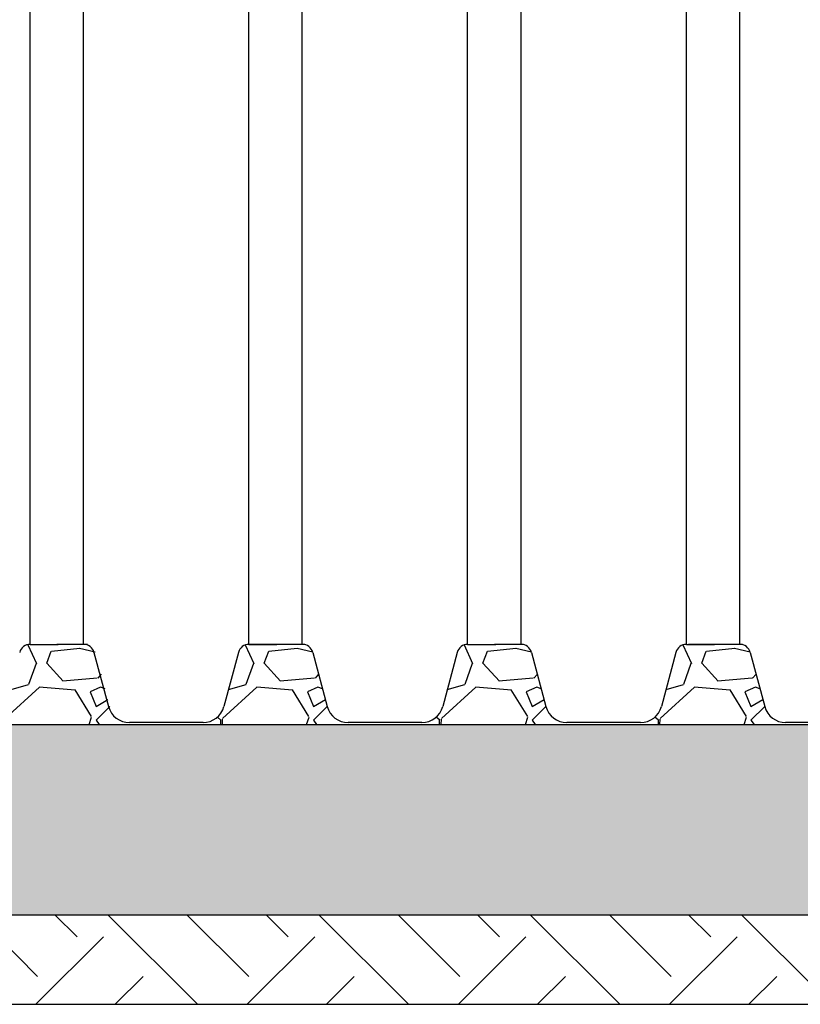
# Model space of a CAD drawing. Units: inches. Extents: x 0 to 594, y 0 to 459.
# Drawn here: x 421 to 447, y 239 to 272 of the extents above; entities that cross this region are included whole.
import ezdxf

# ---------------------------------------------------------------- set-up
doc = ezdxf.new("R2010")
doc.units = ezdxf.units.IN
doc.header["$LTSCALE"] = 54
doc.header["$MEASUREMENT"] = 0
doc.linetypes.add('DASHED2', pattern=[0.375, 0.25, -0.125])
doc.layers.add('excavation', color=3, linetype='DASHED2')
doc.layers.add('hatch', color=251, linetype='Continuous')

msp = doc.modelspace()

# ---------------------------------------------------------------- hatches: boundary and pattern name
h = msp.add_hatch()
h.set_pattern_fill('EARTH', color=256, scale=20, angle=45, style=0)
h.set_pattern_definition([(45, (41.12933836824769, -217.3143887516563), (4.440892098500626e-16, 7.071067811865476), [5, -5]), (45, (39.80351315352292, -215.9885635369315), (4.440892098500626e-16, 7.071067811865476), [5, -5]), (45, (38.47768793879814, -214.6627383222067), (4.440892098500626e-16, 7.071067811865476), [5, -5]), (135, (38.47768793879814, -213.7788548457235), (-7.071067811865475, 8.881784197001252e-16), [5, -5]), (135, (39.80351315352292, -212.4530296309988), (-7.071067811865475, 8.881784197001252e-16), [5, -5]), (135, (41.12933836824769, -211.127204416274), (-7.071067811865475, 8.881784197001252e-16), [5, -5])])
h.paths.add_polyline_path([(557.5451407843111, 282.7177317367158), (558.4056881631606, 285.4052520310601), (522.4444356248831, 284.4501466674569), (519.4825210029753, 267.7650860411809), (515.9333458107085, 242.1656657482052), (308.4240417885171, 242.1656657482052), (304.8748665962502, 267.7650860411809), (303.5400182803446, 284.0399889577391), (298.2293800461279, 301.7309956311339), (296.6217658283836, 296.6520538166939), (300.575877275918, 283.4799624558146), (301.8917661979951, 267.4362186082242), (305.8112746764734, 239.1656657482052), (518.5461129227522, 239.1656657482052), (522.4656214012305, 267.4362186082242), (524.8838285590972, 281.6245533042475)])
at = {"layer": 'excavation'}
h = msp.add_hatch(dxfattribs=at)
h.set_pattern_fill('GRAVEL', color=256, scale=5, style=0)
h.set_pattern_definition([(228.0128, (-328.0990246476622, -202.8447227704071), (-39.99999116079081, -45.00000670803623), [0.67268, -66.59544]), (184.9697, (-328.5490246476622, -203.3447227704071), (60.00000525758818, 4.99995653503526), [1.15434, -114.279625]), (132.5104, (-329.6990246476622, -203.4447227704071), (49.99995359173407, -55.00004336935599), [0.8139400000000001, -80.58016]), (267.2737, (-331.6490246476622, -204.6947227704071), (4.999980088635952, 100.0000014748673), [1.05119, -104.06779]), (292.8337, (-331.6990246476622, -205.7447227704071), (-25.0000495271857, 59.99998205888888), [1.030775, -102.046865]), (357.2737, (-331.2990246476622, -206.6947227704071), (-100.0000014748673, 4.999980088635957), [1.05119, -104.06779]), (37.6942, (-330.2490246476622, -206.7447227704071), (-65.00003672808988, -49.99995202580265), [1.390145, -137.624245]), (72.2553, (-329.1490246476622, -205.8947227704071), (35.00005381352704, 109.9999811561959), [1.31244, -129.931605]), (121.4296, (-328.7490246476622, -204.6447227704071), (-40.00004117088182, 64.99997518246283), [1.05475, -104.420365]), (175.2364, (-329.2990246476622, -203.7447227704071), (55.00000473159793, -4.999957663306303), [1.204159999999999, -59.00381499999997]), (222.3974, (-330.4990246476622, -203.6447227704071), (-60.00003675536617, -54.99996041007059), [1.55724, -154.166875]), (138.8141, (-326.6990246476622, -204.7447227704071), (-35.00001473402857, 29.99998656671378), [0.531505, -52.61922]), (171.4692, (-327.0990246476622, -204.3947227704071), (64.99999142407563, -10.00003955019895), [1.011184999999999, -100.1075549999999]), (225, (-328.0990246476622, -204.2447227704071), (-5.551115123125783e-16, -5.000001547244761), [0.707105, -6.36396]), (203.1986, (-328.4490246476622, -203.6447227704071), (24.99999865333537, 10.00000662632427), [0.38079, -37.698075]), (291.8014, (-328.7990246476622, -203.7947227704071), (-4.999999552503244, 15.00000136505385), [0.538515, -26.38731]), (30.9638, (-328.5990246476622, -204.2947227704071), (14.99999011143999, 10.00001241770366), [0.8746449999999996, -28.28011499999999]), (161.5651, (-327.8490246476622, -203.8447227704071), (10.00000217296481, -4.999992016113539), [0.6324550000000001, -15.178935]), (16.38950000000001, (-331.6990246476622, -203.7947227704071), (50.0000109920598, 14.99996354908985), [0.886, -87.714225]), (70.3462, (-330.8490246476622, -203.5447227704071), (-19.99997623685872, -55.00001067803112), [0.7433049999999999, -73.58704]), (293.1986, (-327.8490246476622, -202.8447227704071), (-10.00000662632427, 24.99999865333537), [0.761575, -37.31729]), (343.6105, (-327.5490246476622, -203.5447227704071), (-50.0000109920598, 14.99996354908987), [0.8859999999999996, -87.71422499999994]), (339.444, (-331.6990246476622, -206.8947227704071), (-25.00000922271212, 9.999979982107922), [0.8544, -41.86562000000001]), (294.7751, (-330.8990246476622, -207.1947227704071), (-24.99996094622585, 55.00001710919559), [0.7158899999999996, -70.87321499999995]), (66.80140000000002, (-327.7990246476622, -207.8447227704071), (10.00000662632428, 24.99999865333537), [0.761575, -37.31729]), (17.35400000000001, (-327.4990246476622, -207.1447227704071), (-65.00001009548417, -19.99997251129559), [0.8381549999999999, -82.97711999999997]), (69.444, (-330.2490246476622, -207.8447227704071), (-9.999979982107934, -25.00000922271211), [0.4272, -42.29281999999999]), (101.3098999999999, (-328.0990246476622, -207.8447227704071), (-4.999988160808027, 20.00000376115476), [0.25495, -25.24014499999999]), (165.9638, (-328.1490246476622, -207.5947227704071), (15.0000027299487, -4.999990286806229), [1.030775, -19.58475]), (186.009, (-329.1490246476622, -207.3447227704071), (49.9999987545302, 4.999996587409207), [0.9552499999999999, -94.569615]), (303.6901, (-328.5990246476622, -204.7447227704071), (-5.000006672535954, 9.999997788855802), [0.7211099999999999, -17.306645]), (353.1572, (-328.1990246476622, -205.3447227704071), (84.99999682739272, -10.00003998962381), [1.25897, -124.637815]), (60.94540000000001, (-326.9490246476622, -205.4947227704071), (-20.0000001359964, -35.00000192284843), [0.5147799999999999, -50.96336999999999]), (90, (-326.6990246476622, -205.0447227704071), (-4.999999999999999, 5), [0.3, -4.699999999999999]), (120.2564, (-329.2490246476622, -207.1947227704071), (19.99997443401347, -35.00001227927367), [0.69462, -68.76760000000002]), (48.01279999999999, (-329.5990246476622, -206.5947227704071), (39.9999911607908, 45.00000670803624), [1.34536, -65.92276]), (0, (-328.6990246476622, -205.5947227704071), (5, 5), [1.3, -3.7]), (325.3048, (-327.3990246476622, -205.5947227704071), (-49.99997129493763, 35.00004304797229), [0.79057, -78.26637]), (254.0546, (-326.7490246476622, -206.0447227704071), (-4.999999446481906, -20.00000063326075), [0.72801, -35.67254]), (207.646, (-326.9490246476622, -206.7447227704071), (-94.99997903589795, -50.0000385658459), [1.185325, -117.34737]), (175.4261, (-327.9990246476622, -207.2947227704071), (-65.00000279156068, 4.99997400580542), [1.253994999999999, -124.1453699999999])])
h.paths.add_polyline_path([(515.9333458107084, 242.1656657482052), (516.8160640793716, 248.5325185338985), (307.5413235198538, 248.5325185338985), (308.424041788517, 242.1656657482052)])
at = {"layer": 'hatch'}
h = msp.add_hatch(dxfattribs=at)
h.set_pattern_fill('GRAVEL', color=256, scale=5, style=0)
h.set_pattern_definition([(228.0128, (-15.92453929830031, -199.4470254732136), (-39.99999116079081, -45.00000670803623), [0.67268, -66.59544]), (184.9697, (-16.3745392983003, -199.9470254732136), (60.00000525758818, 4.99995653503526), [1.15434, -114.279625]), (132.5104, (-17.5245392983003, -200.0470254732137), (49.99995359173407, -55.00004336935599), [0.8139400000000001, -80.58016]), (267.2737, (-19.47453929830031, -201.2970254732137), (4.999980088635952, 100.0000014748673), [1.05119, -104.06779]), (292.8337, (-19.5245392983003, -202.3470254732136), (-25.0000495271857, 59.99998205888888), [1.030775, -102.046865]), (357.2737, (-19.1245392983003, -203.2970254732137), (-100.0000014748673, 4.999980088635957), [1.05119, -104.06779]), (37.6942, (-18.0745392983003, -203.3470254732136), (-65.00003672808988, -49.99995202580265), [1.390145, -137.624245]), (72.2553, (-16.97453929830031, -202.4970254732137), (35.00005381352704, 109.9999811561959), [1.31244, -129.931605]), (121.4296, (-16.5745392983003, -201.2470254732137), (-40.00004117088182, 64.99997518246283), [1.05475, -104.420365]), (175.2364, (-17.1245392983003, -200.3470254732136), (55.00000473159793, -4.999957663306303), [1.204159999999999, -59.00381499999997]), (222.3974, (-18.3245392983003, -200.2470254732137), (-60.00003675536617, -54.99996041007059), [1.55724, -154.166875]), (138.8141, (-14.5245392983003, -201.3470254732136), (-35.00001473402857, 29.99998656671378), [0.531505, -52.61922]), (171.4692, (-14.92453929830031, -200.9970254732137), (64.99999142407563, -10.00003955019895), [1.011184999999999, -100.1075549999999]), (225, (-15.92453929830031, -200.8470254732136), (-5.551115123125783e-16, -5.000001547244761), [0.707105, -6.36396]), (203.1986, (-16.2745392983003, -200.2470254732137), (24.99999865333537, 10.00000662632427), [0.38079, -37.698075]), (291.8014, (-16.6245392983003, -200.3970254732136), (-4.999999552503244, 15.00000136505385), [0.538515, -26.38731]), (30.9638, (-16.42453929830031, -200.8970254732136), (14.99999011143999, 10.00001241770366), [0.8746449999999996, -28.28011499999999]), (161.5651, (-15.67453929830031, -200.4470254732136), (10.00000217296481, -4.999992016113539), [0.6324550000000001, -15.178935]), (16.38950000000001, (-19.5245392983003, -200.3970254732136), (50.0000109920598, 14.99996354908985), [0.886, -87.714225]), (70.3462, (-18.67453929830031, -200.1470254732136), (-19.99997623685872, -55.00001067803112), [0.7433049999999999, -73.58704]), (293.1986, (-15.67453929830031, -199.4470254732136), (-10.00000662632427, 24.99999865333537), [0.761575, -37.31729]), (343.6105, (-15.3745392983003, -200.1470254732136), (-50.0000109920598, 14.99996354908987), [0.8859999999999996, -87.71422499999994]), (339.444, (-19.5245392983003, -203.4970254732137), (-25.00000922271212, 9.999979982107922), [0.8544, -41.86562000000001]), (294.7751, (-18.72453929830031, -203.7970254732137), (-24.99996094622585, 55.00001710919559), [0.7158899999999996, -70.87321499999995]), (66.80140000000002, (-15.6245392983003, -204.4470254732136), (10.00000662632428, 24.99999865333537), [0.761575, -37.31729]), (17.35400000000001, (-15.3245392983003, -203.7470254732137), (-65.00001009548417, -19.99997251129559), [0.8381549999999999, -82.97711999999997]), (69.444, (-18.0745392983003, -204.4470254732136), (-9.999979982107934, -25.00000922271211), [0.4272, -42.29281999999999]), (101.3098999999999, (-15.92453929830031, -204.4470254732136), (-4.999988160808027, 20.00000376115476), [0.25495, -25.24014499999999]), (165.9638, (-15.97453929830031, -204.1970254732136), (15.0000027299487, -4.999990286806229), [1.030775, -19.58475]), (186.009, (-16.97453929830031, -203.9470254732136), (49.9999987545302, 4.999996587409207), [0.9552499999999999, -94.569615]), (303.6901, (-16.42453929830031, -201.3470254732136), (-5.000006672535954, 9.999997788855802), [0.7211099999999999, -17.306645]), (353.1572, (-16.0245392983003, -201.9470254732136), (84.99999682739272, -10.00003998962381), [1.25897, -124.637815]), (60.94540000000001, (-14.7745392983003, -202.0970254732136), (-20.0000001359964, -35.00000192284843), [0.5147799999999999, -50.96336999999999]), (90, (-14.5245392983003, -201.6470254732136), (-4.999999999999999, 5), [0.3, -4.699999999999999]), (120.2564, (-17.0745392983003, -203.7970254732137), (19.99997443401347, -35.00001227927367), [0.69462, -68.76760000000002]), (48.01279999999999, (-17.42453929830031, -203.1970254732136), (39.9999911607908, 45.00000670803624), [1.34536, -65.92276]), (0, (-16.5245392983003, -202.1970254732136), (5, 5), [1.3, -3.7]), (325.3048, (-15.22453929830031, -202.1970254732136), (-49.99997129493763, 35.00004304797229), [0.79057, -78.26637]), (254.0546, (-14.5745392983003, -202.6470254732136), (-4.999999446481906, -20.00000063326075), [0.72801, -35.67254]), (207.646, (-14.7745392983003, -203.3470254732136), (-94.99997903589795, -50.0000385658459), [1.185325, -117.34737]), (175.4261, (-15.8245392983003, -203.8970254732136), (-65.00000279156068, 4.99997400580542), [1.253994999999999, -124.1453699999999])])
edge = h.paths.add_edge_path()
edge.add_line((424.7676399208561, 248.6023223448559), (424.7676399208561, 248.5325185338994))
edge.add_line((419.9113485298379, 248.6023223448562), (419.9113485298379, 248.5325185338994))
edge.add_line((419.911348529838, 248.5325185338994), (424.7676399208561, 248.5325185338994))
edge.add_arc((419.9113485298379, 249.3259223448272), 0.7235999999710561, 270, 345.0000000000056)
edge.add_arc((424.7676399208561, 249.325922344827), 0.7235999999710561, 194.9999999999945, 270)
edge.add_arc((423.2329085191362, 250.8599543447674), 0.361799999985528, 14.99999999999445, 90)
edge.add_line((423.5823804830751, 250.9535950752745), (424.068695992982, 249.1386408837987))
edge.add_line((423.2329085191362, 251.2217543447537), (422.3394942253489, 251.2217543447537))
edge.add_line((421.4460799315578, 251.2217543447537), (422.3843574253455, 251.2217543447537))
edge.add_arc((421.4460799315578, 250.8599543447677), 0.361799999985528, 90, 165.0000000000055)
edge.add_line((421.096607967619, 250.9535950752748), (420.6102924577157, 249.1386408837989))
h = msp.add_hatch(dxfattribs=at)
h.set_pattern_fill('GRAVEL', color=256, scale=5, style=0)
h.set_pattern_definition([(228.0128, (-8.646570498590158, -199.447025473216), (-39.99999116079081, -45.00000670803623), [0.67268, -66.59544]), (184.9697, (-9.096570498590147, -199.947025473216), (60.00000525758818, 4.99995653503526), [1.15434, -114.279625]), (132.5104, (-10.24657049859015, -200.0470254732161), (49.99995359173407, -55.00004336935599), [0.8139400000000001, -80.58016]), (267.2737, (-12.19657049859016, -201.2970254732161), (4.999980088635952, 100.0000014748673), [1.05119, -104.06779]), (292.8337, (-12.24657049859015, -202.347025473216), (-25.0000495271857, 59.99998205888888), [1.030775, -102.046865]), (357.2737, (-11.84657049859015, -203.2970254732161), (-100.0000014748673, 4.999980088635957), [1.05119, -104.06779]), (37.6942, (-10.79657049859015, -203.347025473216), (-65.00003672808988, -49.99995202580265), [1.390145, -137.624245]), (72.2553, (-9.696570498590155, -202.497025473216), (35.00005381352704, 109.9999811561959), [1.31244, -129.931605]), (121.4296, (-9.29657049859015, -201.247025473216), (-40.00004117088182, 64.99997518246283), [1.05475, -104.420365]), (175.2364, (-9.846570498590147, -200.347025473216), (55.00000473159793, -4.999957663306303), [1.204159999999999, -59.00381499999997]), (222.3974, (-11.04657049859015, -200.247025473216), (-60.00003675536617, -54.99996041007059), [1.55724, -154.166875]), (138.8141, (-7.246570498590152, -201.347025473216), (-35.00001473402857, 29.99998656671378), [0.531505, -52.61922]), (171.4692, (-7.646570498590158, -200.997025473216), (64.99999142407563, -10.00003955019895), [1.011184999999999, -100.1075549999999]), (225, (-8.646570498590158, -200.847025473216), (-5.551115123125783e-16, -5.000001547244761), [0.707105, -6.36396]), (203.1986, (-8.996570498590152, -200.247025473216), (24.99999865333537, 10.00000662632427), [0.38079, -37.698075]), (291.8014, (-9.346570498590147, -200.397025473216), (-4.999999552503244, 15.00000136505385), [0.538515, -26.38731]), (30.9638, (-9.146570498590158, -200.897025473216), (14.99999011143999, 10.00001241770366), [0.8746449999999996, -28.28011499999999]), (161.5651, (-8.396570498590158, -200.447025473216), (10.00000217296481, -4.999992016113539), [0.6324550000000001, -15.178935]), (16.38950000000001, (-12.24657049859015, -200.397025473216), (50.0000109920598, 14.99996354908985), [0.886, -87.714225]), (70.3462, (-11.39657049859016, -200.147025473216), (-19.99997623685872, -55.00001067803112), [0.7433049999999999, -73.58704]), (293.1986, (-8.396570498590158, -199.447025473216), (-10.00000662632427, 24.99999865333537), [0.761575, -37.31729]), (343.6105, (-8.096570498590147, -200.147025473216), (-50.0000109920598, 14.99996354908987), [0.8859999999999996, -87.71422499999994]), (339.444, (-12.24657049859015, -203.497025473216), (-25.00000922271212, 9.999979982107922), [0.8544, -41.86562000000001]), (294.7751, (-11.44657049859016, -203.7970254732161), (-24.99996094622585, 55.00001710919559), [0.7158899999999996, -70.87321499999995]), (66.80140000000002, (-8.346570498590147, -204.447025473216), (10.00000662632428, 24.99999865333537), [0.761575, -37.31729]), (17.35400000000001, (-8.04657049859015, -203.747025473216), (-65.00001009548417, -19.99997251129559), [0.8381549999999999, -82.97711999999997]), (69.444, (-10.79657049859015, -204.447025473216), (-9.999979982107934, -25.00000922271211), [0.4272, -42.29281999999999]), (101.3098999999999, (-8.646570498590158, -204.447025473216), (-4.999988160808027, 20.00000376115476), [0.25495, -25.24014499999999]), (165.9638, (-8.696570498590155, -204.197025473216), (15.0000027299487, -4.999990286806229), [1.030775, -19.58475]), (186.009, (-9.696570498590155, -203.947025473216), (49.9999987545302, 4.999996587409207), [0.9552499999999999, -94.569615]), (303.6901, (-9.146570498590158, -201.347025473216), (-5.000006672535954, 9.999997788855802), [0.7211099999999999, -17.306645]), (353.1572, (-8.746570498590152, -201.947025473216), (84.99999682739272, -10.00003998962381), [1.25897, -124.637815]), (60.94540000000001, (-7.496570498590152, -202.097025473216), (-20.0000001359964, -35.00000192284843), [0.5147799999999999, -50.96336999999999]), (90, (-7.246570498590152, -201.647025473216), (-4.999999999999999, 5), [0.3, -4.699999999999999]), (120.2564, (-9.79657049859015, -203.7970254732161), (19.99997443401347, -35.00001227927367), [0.69462, -68.76760000000002]), (48.01279999999999, (-10.14657049859016, -203.197025473216), (39.9999911607908, 45.00000670803624), [1.34536, -65.92276]), (0, (-9.246570498590152, -202.197025473216), (5, 5), [1.3, -3.7]), (325.3048, (-7.946570498590155, -202.197025473216), (-49.99997129493763, 35.00004304797229), [0.79057, -78.26637]), (254.0546, (-7.29657049859015, -202.647025473216), (-4.999999446481906, -20.00000063326075), [0.72801, -35.67254]), (207.646, (-7.496570498590152, -203.347025473216), (-94.99997903589795, -50.0000385658459), [1.185325, -117.34737]), (175.4261, (-8.54657049859015, -203.897025473216), (-65.00000279156068, 4.99997400580542), [1.253994999999999, -124.1453699999999])])
edge = h.paths.add_edge_path()
edge.add_line((432.0456087205663, 248.6023223448535), (432.0456087205663, 248.532518533897))
edge.add_line((427.1893173295481, 248.6023223448538), (427.1893173295481, 248.532518533897))
edge.add_line((427.1893173295481, 248.532518533897), (432.0456087205663, 248.532518533897))
edge.add_arc((427.1893173295481, 249.3259223448248), 0.7235999999710561, 270, 345.0000000000056)
edge.add_arc((432.0456087205663, 249.3259223448246), 0.7235999999710561, 194.9999999999945, 270)
edge.add_arc((430.5108773188464, 250.859954344765), 0.361799999985528, 14.99999999999445, 90)
edge.add_line((430.8603492827853, 250.9535950752721), (431.3466647926922, 249.1386408837963))
edge.add_line((430.5108773188464, 251.2217543447513), (429.617463025059, 251.2217543447513))
edge.add_line((428.724048731268, 251.2217543447513), (429.6623262250556, 251.2217543447513))
edge.add_arc((428.724048731268, 250.8599543447653), 0.361799999985528, 90, 165.0000000000055)
edge.add_line((428.3745767673291, 250.9535950752724), (427.8882612574258, 249.1386408837965))
h = msp.add_hatch(dxfattribs=at)
h.set_pattern_fill('GRAVEL', color=256, scale=5, style=0)
h.set_pattern_definition([(228.0128, (-1.323738498882953, -199.4470254732146), (-39.99999116079081, -45.00000670803623), [0.67268, -66.59544]), (184.9697, (-1.773738498882942, -199.9470254732146), (60.00000525758818, 4.99995653503526), [1.15434, -114.279625]), (132.5104, (-2.923738498882948, -200.0470254732146), (49.99995359173407, -55.00004336935599), [0.8139400000000001, -80.58016]), (267.2737, (-4.87373849888295, -201.2970254732146), (4.999980088635952, 100.0000014748673), [1.05119, -104.06779]), (292.8337, (-4.923738498882948, -202.3470254732145), (-25.0000495271857, 59.99998205888888), [1.030775, -102.046865]), (357.2737, (-4.523738498882942, -203.2970254732146), (-100.0000014748673, 4.999980088635957), [1.05119, -104.06779]), (37.6942, (-3.473738498882945, -203.3470254732145), (-65.00003672808988, -49.99995202580265), [1.390145, -137.624245]), (72.2553, (-2.37373849888295, -202.4970254732146), (35.00005381352704, 109.9999811561959), [1.31244, -129.931605]), (121.4296, (-1.973738498882945, -201.2470254732146), (-40.00004117088182, 64.99997518246283), [1.05475, -104.420365]), (175.2364, (-2.523738498882942, -200.3470254732145), (55.00000473159793, -4.999957663306303), [1.204159999999999, -59.00381499999997]), (222.3974, (-3.723738498882945, -200.2470254732146), (-60.00003675536617, -54.99996041007059), [1.55724, -154.166875]), (138.8141, (0.07626150111705243, -201.3470254732145), (-35.00001473402857, 29.99998656671378), [0.531505, -52.61922]), (171.4692, (-0.3237384988829533, -200.9970254732146), (64.99999142407563, -10.00003955019895), [1.011184999999999, -100.1075549999999]), (225, (-1.323738498882953, -200.8470254732145), (-5.551115123125783e-16, -5.000001547244761), [0.707105, -6.36396]), (203.1986, (-1.673738498882948, -200.2470254732146), (24.99999865333537, 10.00000662632427), [0.38079, -37.698075]), (291.8014, (-2.023738498882942, -200.3970254732145), (-4.999999552503244, 15.00000136505385), [0.538515, -26.38731]), (30.9638, (-1.823738498882953, -200.8970254732145), (14.99999011143999, 10.00001241770366), [0.8746449999999996, -28.28011499999999]), (161.5651, (-1.073738498882953, -200.4470254732146), (10.00000217296481, -4.999992016113539), [0.6324550000000001, -15.178935]), (16.38950000000001, (-4.923738498882948, -200.3970254732145), (50.0000109920598, 14.99996354908985), [0.886, -87.714225]), (70.3462, (-4.073738498882953, -200.1470254732145), (-19.99997623685872, -55.00001067803112), [0.7433049999999999, -73.58704]), (293.1986, (-1.073738498882953, -199.4470254732146), (-10.00000662632427, 24.99999865333537), [0.761575, -37.31729]), (343.6105, (-0.7737384988829419, -200.1470254732145), (-50.0000109920598, 14.99996354908987), [0.8859999999999996, -87.71422499999994]), (339.444, (-4.923738498882948, -203.4970254732146), (-25.00000922271212, 9.999979982107922), [0.8544, -41.86562000000001]), (294.7751, (-4.12373849888295, -203.7970254732146), (-24.99996094622585, 55.00001710919559), [0.7158899999999996, -70.87321499999995]), (66.80140000000002, (-1.023738498882942, -204.4470254732146), (10.00000662632428, 24.99999865333537), [0.761575, -37.31729]), (17.35400000000001, (-0.7237384988829447, -203.7470254732146), (-65.00001009548417, -19.99997251129559), [0.8381549999999999, -82.97711999999997]), (69.444, (-3.473738498882945, -204.4470254732146), (-9.999979982107934, -25.00000922271211), [0.4272, -42.29281999999999]), (101.3098999999999, (-1.323738498882953, -204.4470254732146), (-4.999988160808027, 20.00000376115476), [0.25495, -25.24014499999999]), (165.9638, (-1.37373849888295, -204.1970254732146), (15.0000027299487, -4.999990286806229), [1.030775, -19.58475]), (186.009, (-2.37373849888295, -203.9470254732146), (49.9999987545302, 4.999996587409207), [0.9552499999999999, -94.569615]), (303.6901, (-1.823738498882953, -201.3470254732145), (-5.000006672535954, 9.999997788855802), [0.7211099999999999, -17.306645]), (353.1572, (-1.423738498882948, -201.9470254732146), (84.99999682739272, -10.00003998962381), [1.25897, -124.637815]), (60.94540000000001, (-0.1737384988829476, -202.0970254732145), (-20.0000001359964, -35.00000192284843), [0.5147799999999999, -50.96336999999999]), (90, (0.07626150111705243, -201.6470254732145), (-4.999999999999999, 5), [0.3, -4.699999999999999]), (120.2564, (-2.473738498882945, -203.7970254732146), (19.99997443401347, -35.00001227927367), [0.69462, -68.76760000000002]), (48.01279999999999, (-2.823738498882953, -203.1970254732146), (39.9999911607908, 45.00000670803624), [1.34536, -65.92276]), (0, (-1.923738498882948, -202.1970254732146), (5, 5), [1.3, -3.7]), (325.3048, (-0.6237384988829504, -202.1970254732146), (-49.99997129493763, 35.00004304797229), [0.79057, -78.26637]), (254.0546, (0.02626150111705527, -202.6470254732145), (-4.999999446481906, -20.00000063326075), [0.72801, -35.67254]), (207.646, (-0.1737384988829476, -203.3470254732145), (-94.99997903589795, -50.0000385658459), [1.185325, -117.34737]), (175.4261, (-1.223738498882945, -203.8970254732145), (-65.00000279156068, 4.99997400580542), [1.253994999999999, -124.1453699999999])])
edge = h.paths.add_edge_path()
edge.add_line((439.3684407202735, 248.602322344855), (439.3684407202735, 248.5325185338985))
edge.add_line((434.5121493292553, 248.6023223448553), (434.5121493292553, 248.5325185338985))
edge.add_line((434.5121493292554, 248.5325185338985), (439.3684407202735, 248.5325185338985))
edge.add_arc((434.5121493292553, 249.3259223448263), 0.7235999999710561, 270, 345.0000000000056)
edge.add_arc((439.3684407202735, 249.3259223448261), 0.7235999999710561, 194.9999999999945, 270)
edge.add_arc((437.8337093185536, 250.8599543447665), 0.361799999985528, 14.99999999999445, 90)
edge.add_line((438.1831812824925, 250.9535950752736), (438.6694967923994, 249.1386408837978))
edge.add_line((437.8337093185536, 251.2217543447528), (436.9402950247662, 251.2217543447528))
edge.add_line((436.0468807309752, 251.2217543447528), (436.9851582247628, 251.2217543447528))
edge.add_arc((436.0468807309752, 250.8599543447667), 0.361799999985528, 90, 165.0000000000055)
edge.add_line((435.6974087670363, 250.9535950752739), (435.211093257133, 249.138640883798))
h = msp.add_hatch(dxfattribs=at)
h.set_pattern_fill('GRAVEL', color=256, scale=5, style=0)
h.set_pattern_definition([(228.0128, (5.999093500822205, -199.4470254732146), (-39.99999116079081, -45.00000670803623), [0.67268, -66.59544]), (184.9697, (5.549093500822217, -199.9470254732146), (60.00000525758818, 4.99995653503526), [1.15434, -114.279625]), (132.5104, (4.399093500822211, -200.0470254732146), (49.99995359173407, -55.00004336935599), [0.8139400000000001, -80.58016]), (267.2737, (2.449093500822208, -201.2970254732146), (4.999980088635952, 100.0000014748673), [1.05119, -104.06779]), (292.8337, (2.399093500822211, -202.3470254732145), (-25.0000495271857, 59.99998205888888), [1.030775, -102.046865]), (357.2737, (2.799093500822217, -203.2970254732146), (-100.0000014748673, 4.999980088635957), [1.05119, -104.06779]), (37.6942, (3.849093500822214, -203.3470254732145), (-65.00003672808988, -49.99995202580265), [1.390145, -137.624245]), (72.2553, (4.949093500822208, -202.4970254732146), (35.00005381352704, 109.9999811561959), [1.31244, -129.931605]), (121.4296, (5.349093500822214, -201.2470254732146), (-40.00004117088182, 64.99997518246283), [1.05475, -104.420365]), (175.2364, (4.799093500822217, -200.3470254732145), (55.00000473159793, -4.999957663306303), [1.204159999999999, -59.00381499999997]), (222.3974, (3.599093500822214, -200.2470254732146), (-60.00003675536617, -54.99996041007059), [1.55724, -154.166875]), (138.8141, (7.399093500822211, -201.3470254732145), (-35.00001473402857, 29.99998656671378), [0.531505, -52.61922]), (171.4692, (6.999093500822205, -200.9970254732146), (64.99999142407563, -10.00003955019895), [1.011184999999999, -100.1075549999999]), (225, (5.999093500822205, -200.8470254732145), (-5.551115123125783e-16, -5.000001547244761), [0.707105, -6.36396]), (203.1986, (5.649093500822211, -200.2470254732146), (24.99999865333537, 10.00000662632427), [0.38079, -37.698075]), (291.8014, (5.299093500822217, -200.3970254732145), (-4.999999552503244, 15.00000136505385), [0.538515, -26.38731]), (30.9638, (5.499093500822205, -200.8970254732145), (14.99999011143999, 10.00001241770366), [0.8746449999999996, -28.28011499999999]), (161.5651, (6.249093500822205, -200.4470254732146), (10.00000217296481, -4.999992016113539), [0.6324550000000001, -15.178935]), (16.38950000000001, (2.399093500822211, -200.3970254732145), (50.0000109920598, 14.99996354908985), [0.886, -87.714225]), (70.3462, (3.249093500822205, -200.1470254732145), (-19.99997623685872, -55.00001067803112), [0.7433049999999999, -73.58704]), (293.1986, (6.249093500822205, -199.4470254732146), (-10.00000662632427, 24.99999865333537), [0.761575, -37.31729]), (343.6105, (6.549093500822217, -200.1470254732145), (-50.0000109920598, 14.99996354908987), [0.8859999999999996, -87.71422499999994]), (339.444, (2.399093500822211, -203.4970254732146), (-25.00000922271212, 9.999979982107922), [0.8544, -41.86562000000001]), (294.7751, (3.199093500822208, -203.7970254732146), (-24.99996094622585, 55.00001710919559), [0.7158899999999996, -70.87321499999995]), (66.80140000000002, (6.299093500822217, -204.4470254732146), (10.00000662632428, 24.99999865333537), [0.761575, -37.31729]), (17.35400000000001, (6.599093500822214, -203.7470254732146), (-65.00001009548417, -19.99997251129559), [0.8381549999999999, -82.97711999999997]), (69.444, (3.849093500822214, -204.4470254732146), (-9.999979982107934, -25.00000922271211), [0.4272, -42.29281999999999]), (101.3098999999999, (5.999093500822205, -204.4470254732146), (-4.999988160808027, 20.00000376115476), [0.25495, -25.24014499999999]), (165.9638, (5.949093500822208, -204.1970254732146), (15.0000027299487, -4.999990286806229), [1.030775, -19.58475]), (186.009, (4.949093500822208, -203.9470254732146), (49.9999987545302, 4.999996587409207), [0.9552499999999999, -94.569615]), (303.6901, (5.499093500822205, -201.3470254732145), (-5.000006672535954, 9.999997788855802), [0.7211099999999999, -17.306645]), (353.1572, (5.899093500822211, -201.9470254732146), (84.99999682739272, -10.00003998962381), [1.25897, -124.637815]), (60.94540000000001, (7.149093500822211, -202.0970254732145), (-20.0000001359964, -35.00000192284843), [0.5147799999999999, -50.96336999999999]), (90, (7.399093500822211, -201.6470254732145), (-4.999999999999999, 5), [0.3, -4.699999999999999]), (120.2564, (4.849093500822214, -203.7970254732146), (19.99997443401347, -35.00001227927367), [0.69462, -68.76760000000002]), (48.01279999999999, (4.499093500822205, -203.1970254732146), (39.9999911607908, 45.00000670803624), [1.34536, -65.92276]), (0, (5.399093500822211, -202.1970254732146), (5, 5), [1.3, -3.7]), (325.3048, (6.699093500822208, -202.1970254732146), (-49.99997129493763, 35.00004304797229), [0.79057, -78.26637]), (254.0546, (7.349093500822214, -202.6470254732145), (-4.999999446481906, -20.00000063326075), [0.72801, -35.67254]), (207.646, (7.149093500822211, -203.3470254732145), (-94.99997903589795, -50.0000385658459), [1.185325, -117.34737]), (175.4261, (6.099093500822214, -203.8970254732145), (-65.00000279156068, 4.99997400580542), [1.253994999999999, -124.1453699999999])])
edge = h.paths.add_edge_path()
edge.add_line((446.6912727199787, 248.602322344855), (446.6912727199787, 248.5325185338985))
edge.add_line((441.8349813289605, 248.6023223448553), (441.8349813289605, 248.5325185338985))
edge.add_line((441.8349813289605, 248.5325185338985), (446.6912727199787, 248.5325185338985))
edge.add_arc((441.8349813289605, 249.3259223448263), 0.7235999999710561, 270, 345.0000000000056)
edge.add_arc((446.6912727199787, 249.3259223448261), 0.7235999999710561, 194.9999999999945, 270)
edge.add_arc((445.1565413182587, 250.8599543447665), 0.361799999985528, 14.99999999999445, 90)
edge.add_line((445.5060132821976, 250.9535950752736), (445.9923287921046, 249.1386408837978))
edge.add_line((445.1565413182587, 251.2217543447528), (444.2631270244714, 251.2217543447528))
edge.add_line((443.3697127306804, 251.2217543447528), (444.307990224468, 251.2217543447528))
edge.add_arc((443.3697127306804, 250.8599543447667), 0.361799999985528, 90, 165.0000000000055)
edge.add_line((443.0202407667415, 250.9535950752739), (442.5339252568382, 249.138640883798))

# ---------------------------------------------------------------- linework, layer by layer
for p, q in [((421.4012167315644, 251.2217543447528), (421.4012167315644, 304.8537715573696)), ((423.1880453191428, 251.2217543447529), (423.1880453191428, 304.8537715573697)), ((428.7240487312698, 251.2217543447531), (428.7240487312698, 304.8537715573699)), ((430.5108773188484, 251.2217543447523), (430.5108773188484, 304.8537715573691)), ((436.0468807309788, 251.2217543447521), (436.0468807309788, 304.8537715573689)), ((437.8337093185572, 251.2217543447521), (437.8337093185572, 304.8537715573689)), ((443.369712730684, 251.221754344753), (443.369712730684, 304.8537715573698)), ((445.1565413182624, 251.221754344753), (445.1565413182624, 304.8537715573698)), ((430.510877318848, 251.2217543447508), (428.72404873127, 251.2217543447518)), ((423.5375172830744, 250.9535950752748), (424.023832792985, 249.1386408837989)), ((428.3745767673312, 250.9535950752748), (427.8882612574279, 249.1386408837989)), ((430.8603492827832, 250.9535950752739), (431.3466647926901, 249.138640883798)), ((435.69740876704, 250.9535950752739), (435.211093257133, 249.138640883798)), ((438.1831812824925, 250.9535950752739), (438.6694967923989, 249.138640883798)), ((443.0202407667488, 250.9535950752739), (442.5339252568382, 249.138640883798)), ((445.5060132821976, 250.9535950752739), (445.9923287921046, 249.138640883798)), ((307.5413235198538, 248.5325185338985), (516.8160640793716, 248.5325185338986)), ((427.1893173295501, 248.6023223448554), (424.7227767208591, 248.6023223448554)), ((434.5121493292553, 248.6023223448545), (432.0456087205647, 248.6023223448545)), ((441.8349813289677, 248.6023223448545), (439.3684407202735, 248.6023223448545)), ((449.1578133286729, 248.6023223448545), (446.6912727199787, 248.6023223448545)), ((308.424041788517, 242.1656657482052), (515.9333458107084, 242.1656657482053)), ((305.8112746764733, 239.1656657482053), (518.5461129227521, 239.1656657482053))]:
    msp.add_line(p, q)
at = {"color": 7}
for p, q in [((421.4012167315644, 251.2217543447537), (422.3394942253489, 251.2217543447537)), ((423.1880453191392, 251.2217543447537), (422.2946310253518, 251.2217543447537)), ((428.72404873127, 251.2217543447515), (429.6623262250577, 251.2217543447515)), ((430.510877318848, 251.2217543447515), (429.6174630250606, 251.2217543447515)), ((436.0468807309788, 251.2217543447528), (436.9851582247628, 251.2217543447528)), ((437.8337093185536, 251.2217543447528), (436.9402950247662, 251.2217543447528)), ((443.369712730684, 251.2217543447528), (444.3079902244716, 251.2217543447528)), ((444.3285128715978, 251.2217543447496), (443.4350985778109, 251.2217543447496)), ((445.1565413182624, 251.2217543447528), (444.2631270244714, 251.2217543447528))]:
    msp.add_line(p, q, dxfattribs=at)
for centre, radius, start, end in [((421.4012167315644, 250.8599543447677), 0.361799999985528, 90, 165.0000000000055), ((423.1880453191392, 250.8599543447677), 0.361799999985528, 14.99999999999445, 90), ((428.72404873127, 250.8599543447677), 0.361799999985528, 90, 165.0000000000055), ((430.510877318848, 250.8599543447667), 0.361799999985528, 14.99999999999445, 90), ((436.0468807309788, 250.8599543447667), 0.361799999985528, 90, 165.0000000000055), ((437.8337093185536, 250.8599543447667), 0.361799999985528, 14.99999999999445, 90), ((443.369712730684, 250.8599543447667), 0.361799999985528, 90, 165.0000000000055), ((445.1565413182624, 250.8599543447667), 0.361799999985528, 14.99999999999445, 90), ((424.7227767208591, 249.3259223448272), 0.7235999999710561, 194.9999999999945, 270), ((427.1893173295501, 249.3259223448272), 0.7235999999710561, 270, 345.0000000000056), ((432.0456087205647, 249.3259223448263), 0.7235999999710561, 194.9999999999945, 270), ((434.5121493292553, 249.3259223448263), 0.7235999999710561, 270, 345.0000000000056), ((439.3684407202735, 249.3259223448263), 0.7235999999710561, 194.9999999999945, 270), ((441.8349813289677, 249.3259223448263), 0.7235999999710561, 270, 345.0000000000056), ((446.6912727199787, 249.3259223448263), 0.7235999999710561, 194.9999999999945, 270)]:
    msp.add_arc(centre, radius, start, end)

doc.saveas('drawing.dxf')
